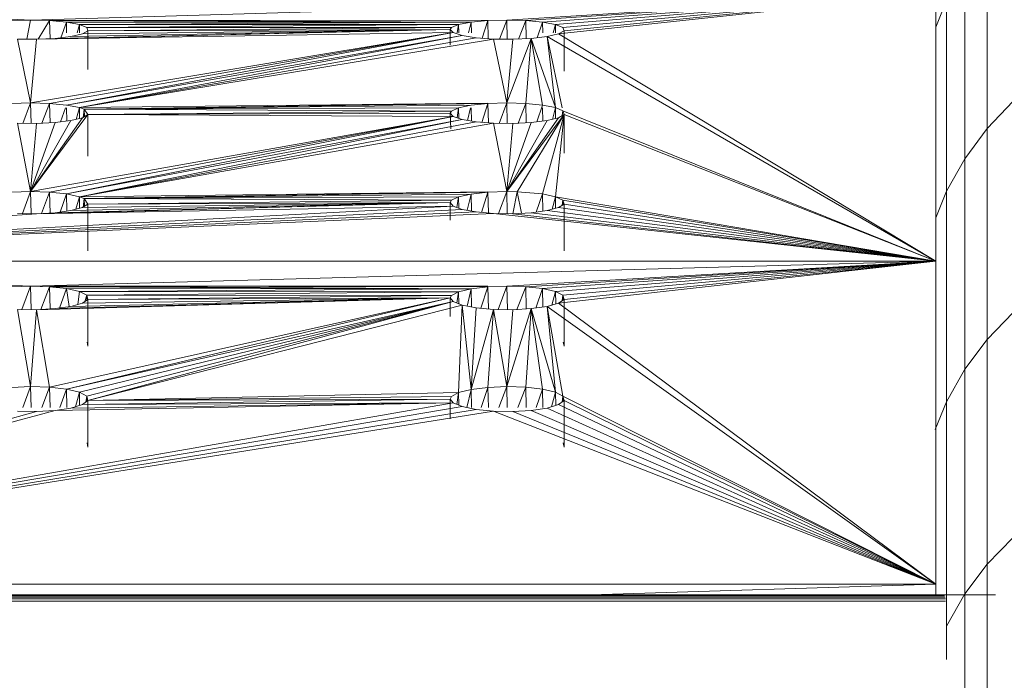
# Model space of a CAD drawing. Units: millimetres. Extents: x -1642 to 5078, y -2082 to 2670.
# Drawn here: x 1473 to 1525, y 408 to 443 of the extents above; entities that cross this region are included whole.
import ezdxf

# ---------------------------------------------------------------- set-up
doc = ezdxf.new("R2010")
doc.units = ezdxf.units.MM
doc.layers.add('A-GENM', color=13, linetype='Continuous', lineweight=9)
doc.layers.add('G-IMPT', color=8, linetype='Continuous', lineweight=9)

# ---------------------------------------------------------------- blocks, each defined once
blk = doc.blocks.new('d-Wab Board - 10_DWG-376204-East')
at = {"layer": 'G-IMPT'}
for p, q in [((-129.935, 436.798), (-129.935, 446.826)), ((-131.106, 435.215), (-131.106, 445.235)), ((-132.066, 443.512), (-132.624, 442.122)), ((-132.066, 433.501), (-132.066, 443.512)), ((-128.572, 438.225), (-129.935, 436.798)), ((-129.935, 436.798), (-131.106, 435.215)), ((-129.935, 425.735), (-129.935, 436.798)), ((-131.106, 435.215), (-132.066, 433.501)), ((-131.106, 424.163), (-131.106, 435.215)), ((-132.066, 433.501), (-132.624, 432.118)), ((-132.066, 422.46), (-132.066, 433.501)), ((-128.572, 427.151), (-129.935, 425.735)), ((-129.935, 425.735), (-131.106, 424.163)), ((-129.935, 413.929), (-129.935, 425.735)), ((-131.106, 424.163), (-132.066, 422.46)), ((-131.106, 412.376), (-131.106, 424.163)), ((-132.066, 422.46), (-132.656, 421.008)), ((-132.066, 410.693), (-132.066, 422.46)), ((-128.572, 415.329), (-129.935, 413.929)), ((-129.935, 413.929), (-131.106, 412.376)), ((-129.935, 401.667), (-129.935, 413.929)), ((-129.492, 412.334), (-455.894, 412.334)), ((-132.128, 412.119), (-453.258, 412.119)), ((-132.144, 412.212), (-453.242, 412.212)), ((-132.174, 412.278), (-453.212, 412.278)), ((-131.106, 412.376), (-132.066, 410.693)), ((-131.106, 400.146), (-131.106, 412.376)), ((-132.126, 411.999), (-453.26, 411.999)), ((-132.066, 408.939), (-132.066, 410.693))]:
    blk.add_line(p, q, dxfattribs=at)
blk = doc.blocks.new('d-Wab Board - 100_DWG-376193-East')
at = {"layer": 'G-IMPT'}
for p, q in [((-212.624, 443.9), (-180.156, 442.491)), ((-132.624, 443.9), (-180.156, 442.491)), ((-132.624, 443.9), (-155.156, 442.491)), ((-132.624, 443.9), (-154.161, 442.465)), ((-132.624, 443.9), (-153.275, 442.384)), ((-132.624, 443.9), (-152.597, 442.259)), ((-132.624, 443.9), (-152.44, 441.759)), ((-132.624, 443.9), (-152.204, 442.103)), ((-132.624, 443.9), (-152.147, 441.922)), ((-132.624, 443.9), (-132.624, 429.844)), ((-180.156, 442.491), (-181.147, 442.461)), ((-180.35, 441.485), (-180.156, 442.491)), ((-180.156, 442.491), (-179.161, 442.465)), ((-179.752, 441.483), (-179.161, 442.465)), ((-179.161, 442.49), (-156.147, 442.461)), ((-179.161, 442.486), (-157.023, 442.378)), ((-157.023, 442.378), (-179.161, 442.465)), ((-179.138, 441.511), (-179.161, 442.465)), ((-179.161, 442.465), (-178.275, 442.384)), ((-178.561, 441.559), (-178.275, 442.384)), ((-177.597, 442.259), (-178.275, 442.384)), ((-157.023, 442.378), (-178.275, 442.384)), ((-178.275, 442.384), (-178.264, 441.82)), ((-177.597, 442.259), (-177.715, 441.82)), ((-177.597, 442.259), (-157.023, 442.378)), ((-157.685, 442.25), (-177.597, 442.259)), ((-177.204, 442.103), (-177.597, 442.259)), ((-177.597, 442.259), (-177.591, 441.82)), ((-157.685, 442.25), (-177.204, 442.103)), ((-158.057, 442.092), (-177.204, 442.103)), ((-177.204, 442.103), (-177.147, 441.922)), ((-158.057, 442.092), (-177.147, 441.922)), ((-158.124, 441.986), (-158.057, 442.092)), ((-157.685, 442.25), (-158.057, 442.092)), ((-157.754, 441.82), (-157.685, 442.25)), ((-157.685, 442.25), (-157.023, 442.378)), ((-157.679, 441.82), (-157.685, 442.25)), ((-157.158, 441.82), (-157.023, 442.378)), ((-156.147, 442.461), (-157.023, 442.378)), ((-157.012, 441.82), (-157.023, 442.378)), ((-156.147, 442.461), (-156.448, 441.536)), ((-156.147, 442.461), (-155.156, 442.491)), ((-156.124, 441.512), (-156.147, 442.461)), ((-155.531, 441.487), (-155.156, 442.491)), ((-155.13, 441.482), (-155.156, 442.491)), ((-154.161, 442.465), (-155.156, 442.491)), ((-154.533, 441.493), (-154.161, 442.465)), ((-154.161, 442.465), (-153.275, 442.384)), ((-154.161, 442.465), (-154.138, 441.511)), ((-153.275, 442.384), (-153.561, 441.559)), ((-153.275, 442.384), (-152.597, 442.259)), ((-153.275, 442.384), (-153.264, 441.82)), ((-152.597, 442.259), (-152.715, 441.82)), ((-152.204, 442.103), (-152.597, 442.259)), ((-152.591, 441.82), (-152.597, 442.259)), ((-152.204, 442.103), (-152.147, 441.922)), ((-180.156, 438.143), (-157.975, 441.828)), ((-179.839, 441.479), (-158.124, 441.986)), ((-179.839, 441.479), (-157.975, 441.828)), ((-179.839, 441.479), (-178.867, 441.524)), ((-157.975, 441.828), (-179.161, 438.114)), ((-158.124, 441.986), (-178.867, 441.524)), ((-178.036, 441.621), (-178.867, 441.524)), ((-157.975, 441.828), (-178.275, 438.028)), ((-157.505, 441.677), (-178.275, 438.028)), ((-178.036, 441.621), (-158.124, 441.986)), ((-177.44, 441.759), (-178.036, 441.621)), ((-177.597, 437.894), (-157.505, 441.677)), ((-177.597, 437.894), (-156.767, 441.56)), ((-177.44, 441.759), (-158.124, 441.986)), ((-177.44, 441.759), (-177.147, 441.922)), ((-177.148, 439.888), (-177.147, 441.922)), ((-158.124, 441.986), (-177.147, 441.922)), ((-157.975, 441.828), (-158.124, 441.986)), ((-158.122, 441.169), (-158.124, 441.986)), ((-157.975, 441.828), (-157.505, 441.677)), ((-157.975, 441.82), (-157.975, 441.828)), ((-157.975, 441.828), (-157.973, 441.82)), ((-156.767, 441.56), (-157.505, 441.677)), ((-155.844, 441.491), (-156.767, 441.56)), ((-155.156, 438.143), (-153.867, 441.524)), ((-153.867, 441.524), (-154.839, 441.479)), ((-153.867, 441.524), (-154.161, 438.114)), ((-153.036, 441.621), (-153.867, 441.524)), ((-152.597, 437.894), (-153.867, 441.524)), ((-153.867, 441.524), (-153.275, 438.028)), ((-153.036, 441.621), (-152.44, 441.759)), ((-132.624, 429.844), (-153.036, 441.621)), ((-153.036, 441.621), (-152.239, 437.887)), ((-153.036, 441.621), (-152.597, 437.894)), ((-152.44, 441.759), (-152.147, 441.922)), ((-132.624, 429.844), (-152.44, 441.759)), ((-152.147, 441.922), (-152.148, 439.8)), ((-179.839, 441.479), (-180.844, 441.491)), ((-180.156, 438.143), (-180.844, 441.491)), ((-179.839, 441.479), (-180.156, 438.143)), ((-155.844, 441.491), (-177.597, 437.894)), ((-155.844, 441.491), (-154.839, 441.479)), ((-155.844, 441.491), (-155.156, 438.143)), ((-155.156, 438.143), (-154.839, 441.479)), ((-180.156, 438.143), (-181.147, 438.111)), ((-180.156, 438.143), (-180.559, 437.067)), ((-180.156, 438.143), (-180.128, 437.061)), ((-180.156, 438.143), (-179.161, 438.114)), ((-179.561, 437.07), (-179.161, 438.114)), ((-178.275, 438.028), (-179.161, 438.114)), ((-179.136, 437.091), (-179.161, 438.114)), ((-178.324, 437.887), (-178.584, 437.14)), ((-177.597, 437.894), (-178.275, 438.028)), ((-178.272, 437.887), (-178.258, 437.181)), ((-177.597, 437.894), (-177.763, 437.277)), ((-177.597, 437.894), (-156.147, 438.132)), ((-177.597, 437.894), (-177.351, 437.808)), ((-177.597, 437.894), (-177.589, 437.32)), ((-156.147, 438.128), (-177.351, 437.808)), ((-156.147, 438.111), (-177.351, 437.808)), ((-157.023, 438.021), (-177.351, 437.808)), ((-177.351, 437.808), (-157.685, 437.884)), ((-157.685, 437.884), (-158.057, 437.715)), ((-157.757, 437.356), (-157.685, 437.884)), ((-157.023, 438.021), (-157.685, 437.884)), ((-157.677, 437.328), (-157.685, 437.884)), ((-157.217, 437.22), (-157.055, 437.887)), ((-157.023, 438.021), (-156.147, 438.111)), ((-157.02, 437.887), (-157.006, 437.184)), ((-156.147, 438.111), (-156.469, 437.12)), ((-155.156, 438.143), (-156.147, 438.111)), ((-156.147, 438.111), (-156.122, 437.093)), ((-155.156, 438.143), (-155.559, 437.067)), ((-155.156, 438.143), (-155.128, 437.061)), ((-155.156, 438.143), (-154.161, 438.114)), ((-154.561, 437.07), (-154.161, 438.114)), ((-154.136, 437.091), (-154.161, 438.114)), ((-153.275, 438.028), (-154.161, 438.114)), ((-153.584, 437.14), (-153.275, 438.028)), ((-152.597, 437.894), (-153.275, 438.028)), ((-153.258, 437.181), (-153.272, 437.887)), ((-152.763, 437.277), (-152.597, 437.894)), ((-152.204, 437.726), (-152.597, 437.894)), ((-152.597, 437.894), (-152.589, 437.32)), ((-180.156, 433.487), (-177.147, 437.532)), ((-180.156, 433.487), (-157.975, 437.431)), ((-157.975, 437.431), (-179.161, 433.457)), ((-157.975, 437.431), (-178.275, 433.364)), ((-177.147, 437.532), (-177.44, 437.357)), ((-177.351, 437.808), (-177.391, 437.357)), ((-177.147, 437.532), (-177.351, 437.808)), ((-177.326, 437.425), (-177.351, 437.808)), ((-177.351, 437.808), (-158.057, 437.715)), ((-177.147, 437.532), (-177.148, 435.348)), ((-177.147, 437.532), (-158.057, 437.715)), ((-177.147, 437.532), (-158.124, 437.601)), ((-157.975, 437.431), (-177.147, 437.532)), ((-158.057, 437.715), (-158.124, 437.601)), ((-157.975, 437.431), (-158.124, 437.601)), ((-158.095, 436.776), (-158.124, 437.601)), ((-157.975, 437.431), (-157.505, 437.269)), ((-155.156, 433.487), (-152.147, 437.532)), ((-152.147, 437.532), (-154.617, 433.479)), ((-152.147, 437.532), (-153.275, 433.364)), ((-152.147, 437.532), (-152.597, 433.221)), ((-152.147, 437.532), (-152.44, 437.357)), ((-152.204, 437.726), (-152.243, 437.475)), ((-132.624, 429.844), (-152.204, 437.726)), ((-152.204, 437.726), (-152.147, 437.532)), ((-152.148, 435.501), (-152.147, 437.532)), ((-132.624, 429.844), (-152.147, 437.532)), ((-180.844, 437.07), (-179.839, 437.057)), ((-180.156, 433.487), (-180.844, 437.07)), ((-180.156, 433.487), (-177.44, 437.357)), ((-180.156, 433.487), (-178.036, 437.209)), ((-180.156, 433.487), (-178.867, 437.105)), ((-180.156, 433.487), (-179.839, 437.057)), ((-179.839, 437.057), (-178.867, 437.105)), ((-178.036, 437.209), (-178.867, 437.105)), ((-157.505, 437.269), (-178.275, 433.364)), ((-178.036, 437.209), (-177.44, 437.357)), ((-177.597, 433.221), (-157.505, 437.269)), ((-177.597, 433.221), (-156.767, 437.144)), ((-155.844, 437.07), (-177.597, 433.221)), ((-156.767, 437.144), (-157.505, 437.269)), ((-155.844, 437.07), (-156.767, 437.144)), ((-155.844, 437.07), (-154.839, 437.057)), ((-155.844, 437.07), (-155.156, 433.487)), ((-155.156, 433.487), (-152.44, 437.357)), ((-155.156, 433.487), (-153.036, 437.209)), ((-155.156, 433.487), (-153.867, 437.105)), ((-155.156, 433.487), (-154.839, 437.057)), ((-154.839, 437.057), (-153.867, 437.105)), ((-153.036, 437.209), (-153.867, 437.105)), ((-153.036, 437.209), (-152.44, 437.357)), ((-180.156, 433.487), (-181.147, 433.452)), ((-180.156, 433.487), (-180.587, 432.338)), ((-180.156, 433.487), (-180.126, 432.331)), ((-180.156, 433.487), (-179.161, 433.457)), ((-179.59, 432.34), (-179.161, 433.457)), ((-178.275, 433.364), (-179.161, 433.457)), ((-179.135, 432.364), (-179.161, 433.457)), ((-178.275, 433.364), (-178.607, 432.413)), ((-177.597, 433.221), (-178.275, 433.364)), ((-178.275, 433.364), (-178.257, 432.46)), ((-177.597, 433.221), (-156.147, 433.475)), ((-156.147, 433.471), (-177.351, 433.13)), ((-177.351, 433.13), (-156.147, 433.452)), ((-177.351, 433.13), (-157.023, 433.357)), ((-157.685, 433.21), (-157.023, 433.357)), ((-157.23, 432.504), (-157.023, 433.357)), ((-157.023, 433.357), (-156.147, 433.452)), ((-157.023, 433.357), (-157.005, 432.463)), ((-156.147, 433.452), (-156.49, 432.397)), ((-155.156, 433.487), (-156.147, 433.452)), ((-156.121, 432.365), (-156.147, 433.452)), ((-155.156, 433.487), (-155.587, 432.338)), ((-155.156, 433.487), (-154.617, 433.479)), ((-155.156, 433.487), (-155.126, 432.331)), ((-154.617, 433.479), (-154.841, 432.327)), ((-154.382, 432.351), (-154.617, 433.479)), ((-153.275, 433.364), (-154.617, 433.479)), ((-153.607, 432.413), (-153.275, 433.364)), ((-152.597, 433.221), (-153.275, 433.364)), ((-153.257, 432.46), (-153.275, 433.364)), ((-212.624, 429.844), (-157.975, 432.727)), ((-179.839, 432.327), (-158.124, 432.908)), ((-157.975, 432.727), (-179.839, 432.327)), ((-158.124, 432.908), (-178.867, 432.379)), ((-178.036, 432.49), (-158.124, 432.908)), ((-177.597, 433.221), (-177.777, 432.558)), ((-177.597, 433.221), (-177.351, 433.13)), ((-177.597, 433.221), (-177.589, 432.608)), ((-158.124, 432.908), (-177.44, 432.648)), ((-177.147, 432.835), (-177.44, 432.648)), ((-177.351, 433.13), (-177.394, 432.648)), ((-177.351, 433.13), (-157.685, 433.21)), ((-177.325, 432.721), (-177.351, 433.13)), ((-177.351, 433.13), (-158.057, 433.029)), ((-177.351, 433.13), (-177.147, 432.835)), ((-177.148, 430.382), (-177.147, 432.835)), ((-158.057, 433.029), (-177.147, 432.835)), ((-177.147, 432.835), (-158.124, 432.908)), ((-158.057, 433.029), (-158.124, 432.908)), ((-157.975, 432.727), (-158.124, 432.908)), ((-158.122, 431.99), (-158.124, 432.908)), ((-158.057, 433.029), (-157.685, 433.21)), ((-157.975, 432.727), (-157.505, 432.554)), ((-157.773, 432.653), (-157.685, 433.21)), ((-157.676, 432.617), (-157.685, 433.21)), ((-152.597, 433.221), (-152.777, 432.558)), ((-132.624, 429.844), (-152.597, 433.221)), ((-152.597, 433.221), (-152.204, 433.042)), ((-152.597, 433.221), (-152.589, 432.608)), ((-152.147, 432.835), (-152.44, 432.648)), ((-152.204, 433.042), (-152.247, 432.771)), ((-132.624, 429.844), (-152.204, 433.042)), ((-152.203, 432.799), (-152.204, 433.042)), ((-152.204, 433.042), (-152.147, 432.835)), ((-152.147, 432.835), (-152.148, 430.382)), ((-132.624, 429.844), (-152.147, 432.835)), ((-212.624, 429.844), (-157.505, 432.554)), ((-212.624, 429.844), (-156.767, 432.42)), ((-212.624, 429.844), (-155.844, 432.342)), ((-212.624, 429.844), (-179.839, 432.327)), ((-179.839, 432.327), (-180.844, 432.342)), ((-179.839, 432.327), (-178.867, 432.379)), ((-178.036, 432.49), (-178.867, 432.379)), ((-178.036, 432.49), (-177.44, 432.648)), ((-156.767, 432.42), (-157.505, 432.554)), ((-155.844, 432.342), (-156.767, 432.42)), ((-155.844, 432.342), (-154.839, 432.327)), ((-132.624, 429.844), (-155.844, 432.342)), ((-154.839, 432.327), (-153.867, 432.379)), ((-132.624, 429.844), (-154.839, 432.327)), ((-153.867, 432.379), (-153.036, 432.49)), ((-132.624, 429.844), (-153.867, 432.379)), ((-152.44, 432.648), (-153.036, 432.49)), ((-132.624, 429.844), (-153.036, 432.49)), ((-132.624, 429.844), (-152.44, 432.648)), ((-212.624, 429.844), (-180.156, 428.524)), ((-212.624, 429.844), (-132.624, 429.844)), ((-180.156, 428.524), (-132.624, 429.844)), ((-155.156, 428.524), (-132.624, 429.844)), ((-132.624, 429.844), (-154.161, 428.492)), ((-132.624, 429.844), (-153.275, 428.394)), ((-132.624, 429.844), (-152.597, 428.241)), ((-132.624, 429.844), (-152.44, 427.632)), ((-132.624, 429.844), (-152.204, 428.051)), ((-132.624, 429.844), (-152.147, 427.831)), ((-132.624, 429.844), (-132.624, 412.884)), ((-180.156, 428.524), (-181.147, 428.487)), ((-180.156, 428.524), (-180.615, 427.303)), ((-180.156, 428.524), (-180.124, 427.296)), ((-180.156, 428.524), (-179.161, 428.492)), ((-179.62, 427.304), (-179.161, 428.492)), ((-179.161, 428.524), (-156.147, 428.524)), ((-179.161, 428.523), (-156.147, 428.487)), ((-179.161, 428.518), (-157.023, 428.386)), ((-157.023, 428.386), (-179.161, 428.492)), ((-178.275, 428.394), (-179.161, 428.492)), ((-179.133, 427.331), (-179.161, 428.492)), ((-178.275, 428.394), (-178.631, 427.379)), ((-178.129, 427.45), (-178.275, 428.394)), ((-157.023, 428.386), (-178.275, 428.394)), ((-178.275, 428.394), (-177.597, 428.241)), ((-177.68, 427.564), (-177.597, 428.241)), ((-157.023, 428.386), (-177.597, 428.241)), ((-177.204, 428.051), (-177.597, 428.241)), ((-157.685, 428.23), (-177.597, 428.241)), ((-177.204, 428.051), (-157.685, 428.23)), ((-158.057, 428.038), (-157.685, 428.23)), ((-157.778, 427.639), (-157.685, 428.23)), ((-157.023, 428.386), (-157.685, 428.23)), ((-157.676, 427.599), (-157.685, 428.23)), ((-157.242, 427.481), (-157.023, 428.386)), ((-157.023, 428.386), (-156.147, 428.487)), ((-157.023, 428.386), (-157.004, 427.435)), ((-156.147, 428.487), (-156.512, 427.367)), ((-155.156, 428.524), (-156.147, 428.487)), ((-156.147, 428.487), (-156.119, 427.331)), ((-155.156, 428.524), (-155.615, 427.303)), ((-155.156, 428.524), (-155.124, 427.296)), ((-155.156, 428.524), (-154.161, 428.492)), ((-154.62, 427.304), (-154.161, 428.492)), ((-153.275, 428.394), (-154.161, 428.492)), ((-154.161, 428.492), (-154.133, 427.331)), ((-153.275, 428.394), (-153.631, 427.379)), ((-153.256, 427.432), (-153.275, 428.394)), ((-152.597, 428.241), (-153.275, 428.394)), ((-152.79, 427.533), (-152.597, 428.241)), ((-152.204, 428.051), (-152.597, 428.241)), ((-152.597, 428.241), (-152.588, 427.59)), ((-179.839, 427.291), (-158.124, 427.909)), ((-179.161, 423.221), (-158.124, 427.909)), ((-158.124, 427.909), (-178.867, 427.346)), ((-158.124, 427.909), (-178.275, 423.117)), ((-178.275, 423.117), (-157.975, 427.716)), ((-158.124, 427.909), (-178.036, 427.464)), ((-178.036, 427.464), (-177.44, 427.632)), ((-157.975, 427.716), (-177.597, 422.955)), ((-158.124, 427.909), (-177.44, 427.632)), ((-177.147, 427.831), (-177.44, 427.632)), ((-177.307, 427.722), (-177.204, 428.051)), ((-177.203, 427.793), (-177.204, 428.051)), ((-177.204, 428.051), (-177.147, 427.831)), ((-177.204, 428.051), (-158.057, 428.038)), ((-157.975, 427.716), (-177.204, 422.753)), ((-177.147, 427.831), (-177.148, 425.384)), ((-177.147, 427.831), (-158.057, 428.038)), ((-177.147, 427.831), (-158.124, 427.909)), ((-177.147, 422.521), (-157.975, 427.716)), ((-158.057, 428.038), (-158.124, 427.909)), ((-158.124, 427.909), (-157.975, 427.716)), ((-158.124, 427.909), (-158.122, 426.931)), ((-157.505, 427.532), (-157.975, 427.716)), ((-152.44, 427.632), (-153.036, 427.464)), ((-152.44, 427.632), (-152.147, 427.831)), ((-152.44, 427.632), (-132.624, 412.884)), ((-152.204, 428.051), (-152.25, 427.761)), ((-152.204, 428.051), (-152.147, 427.831)), ((-152.204, 428.051), (-152.203, 427.793)), ((-152.147, 427.831), (-152.148, 425.384)), ((-179.839, 427.291), (-180.844, 427.307)), ((-180.844, 427.307), (-180.156, 423.255)), ((-179.839, 427.291), (-180.156, 423.255)), ((-179.839, 427.291), (-178.867, 427.346)), ((-179.839, 427.291), (-179.161, 423.221)), ((-178.867, 427.346), (-178.036, 427.464)), ((-177.147, 422.521), (-157.505, 427.532)), ((-157.685, 422.943), (-157.505, 427.532)), ((-157.505, 427.532), (-156.767, 427.39)), ((-157.505, 427.532), (-157.023, 423.108)), ((-157.023, 423.108), (-156.767, 427.39)), ((-157.023, 423.108), (-155.844, 427.307)), ((-156.767, 427.39), (-155.844, 427.307)), ((-156.147, 423.216), (-155.844, 427.307)), ((-155.844, 427.307), (-154.839, 427.291)), ((-155.844, 427.307), (-155.156, 423.255)), ((-153.867, 427.346), (-155.156, 423.255)), ((-154.839, 427.291), (-155.156, 423.255)), ((-153.867, 427.346), (-154.839, 427.291)), ((-153.867, 427.346), (-154.161, 423.221)), ((-153.036, 427.464), (-153.867, 427.346)), ((-153.275, 423.117), (-153.867, 427.346)), ((-153.867, 427.346), (-152.597, 422.955)), ((-132.624, 412.884), (-153.036, 427.464)), ((-153.036, 427.464), (-152.204, 422.753)), ((-153.036, 427.464), (-152.597, 422.955)), ((-177.19, 425.591), (-177.148, 425.384)), ((-152.148, 425.384), (-152.19, 425.591)), ((-181.147, 423.216), (-180.156, 423.255)), ((-180.57, 422.156), (-180.156, 423.255)), ((-179.161, 423.221), (-180.156, 423.255)), ((-180.127, 422.156), (-180.156, 423.255)), ((-179.161, 423.221), (-179.574, 422.156)), ((-179.161, 423.221), (-179.135, 422.156)), ((-179.161, 423.221), (-178.275, 423.117)), ((-178.614, 422.156), (-178.275, 423.117)), ((-178.255, 422.156), (-178.275, 423.117)), ((-178.275, 423.117), (-177.597, 422.955)), ((-177.804, 422.201), (-177.597, 422.955)), ((-177.204, 422.753), (-177.597, 422.955)), ((-177.597, 422.955), (-177.588, 422.266)), ((-177.147, 422.521), (-157.685, 422.943)), ((-157.685, 422.943), (-158.057, 422.74)), ((-157.685, 422.943), (-157.783, 422.32)), ((-157.685, 422.943), (-157.023, 423.108)), ((-157.675, 422.275), (-157.685, 422.943)), ((-157.254, 422.156), (-157.023, 423.108)), ((-157.023, 423.108), (-156.147, 423.216)), ((-157.023, 423.108), (-157.003, 422.156)), ((-156.147, 423.216), (-156.492, 422.156)), ((-156.147, 423.216), (-155.156, 423.255)), ((-156.147, 423.216), (-156.121, 422.156)), ((-155.156, 423.255), (-155.57, 422.156)), ((-155.127, 422.156), (-155.156, 423.255)), ((-155.156, 423.255), (-154.161, 423.221)), ((-154.574, 422.156), (-154.161, 423.221)), ((-154.135, 422.156), (-154.161, 423.221)), ((-153.275, 423.117), (-154.161, 423.221)), ((-153.614, 422.156), (-153.275, 423.117)), ((-153.255, 422.156), (-153.275, 423.117)), ((-153.275, 423.117), (-152.597, 422.955)), ((-152.804, 422.201), (-152.597, 422.955)), ((-152.204, 422.753), (-152.597, 422.955)), ((-152.597, 422.955), (-152.588, 422.266)), ((-212.624, 412.884), (-157.975, 422.399)), ((-157.975, 422.399), (-178.867, 422.007)), ((-157.975, 422.399), (-178.036, 422.132)), ((-158.124, 422.603), (-177.44, 422.31)), ((-177.147, 422.521), (-177.44, 422.31)), ((-157.975, 422.399), (-177.44, 422.31)), ((-177.204, 422.753), (-177.253, 422.444)), ((-177.147, 422.521), (-177.204, 422.753)), ((-177.203, 422.481), (-177.204, 422.753)), ((-177.147, 422.521), (-177.148, 420.081)), ((-177.147, 422.521), (-158.057, 422.74)), ((-177.147, 422.521), (-158.124, 422.603)), ((-158.057, 422.74), (-158.124, 422.603)), ((-157.975, 422.399), (-158.124, 422.603)), ((-158.122, 421.559), (-158.124, 422.603)), ((-157.975, 422.399), (-157.505, 422.204)), ((-152.147, 422.521), (-152.44, 422.31)), ((-152.204, 422.753), (-152.253, 422.444)), ((-132.624, 412.884), (-152.204, 422.753)), ((-152.203, 422.481), (-152.204, 422.753)), ((-152.204, 422.753), (-152.147, 422.521)), ((-152.147, 422.521), (-152.148, 420.081)), ((-132.624, 412.884), (-152.147, 422.521)), ((-212.624, 412.884), (-157.505, 422.204)), ((-212.624, 412.884), (-156.767, 422.054)), ((-212.624, 412.884), (-178.867, 422.007)), ((-212.624, 412.884), (-155.844, 421.966)), ((-212.624, 412.884), (-179.839, 421.949)), ((-180.844, 421.966), (-179.839, 421.949)), ((-178.867, 422.007), (-179.839, 421.949)), ((-178.867, 422.007), (-178.036, 422.132)), ((-178.036, 422.132), (-177.44, 422.31)), ((-156.767, 422.054), (-157.505, 422.204)), ((-155.844, 421.966), (-156.767, 422.054)), ((-155.844, 421.966), (-154.839, 421.949)), ((-132.624, 412.884), (-155.844, 421.966)), ((-153.867, 422.007), (-154.839, 421.949)), ((-132.624, 412.884), (-154.839, 421.949)), ((-153.036, 422.132), (-153.867, 422.007)), ((-132.624, 412.884), (-153.867, 422.007)), ((-153.036, 422.132), (-152.44, 422.31)), ((-132.624, 412.884), (-153.036, 422.132)), ((-132.624, 412.884), (-152.44, 422.31)), ((-177.19, 420.3), (-177.148, 420.081)), ((-152.19, 420.3), (-152.148, 420.081)), ((-212.624, 412.884), (-132.624, 412.884)), ((-150.734, 412.334), (-132.624, 412.884)), ((-132.624, 412.884), (-132.624, 412.289))]:
    blk.add_line(p, q, dxfattribs=at)
blk = doc.blocks.new('d-Wab Board - d-Wab Board-376215-East')
for name in ['d-Wab Board - 10_DWG-376204-East', 'd-Wab Board - 100_DWG-376193-East']:
    blk.add_blockref(name, (0, 0))

msp = doc.modelspace()

# ---------------------------------------------------------------- block references
at = {"layer": 'A-GENM'}
msp.add_blockref('d-Wab Board - d-Wab Board-376215-East', (1653.904, 0), dxfattribs=at)

doc.saveas('drawing.dxf')
